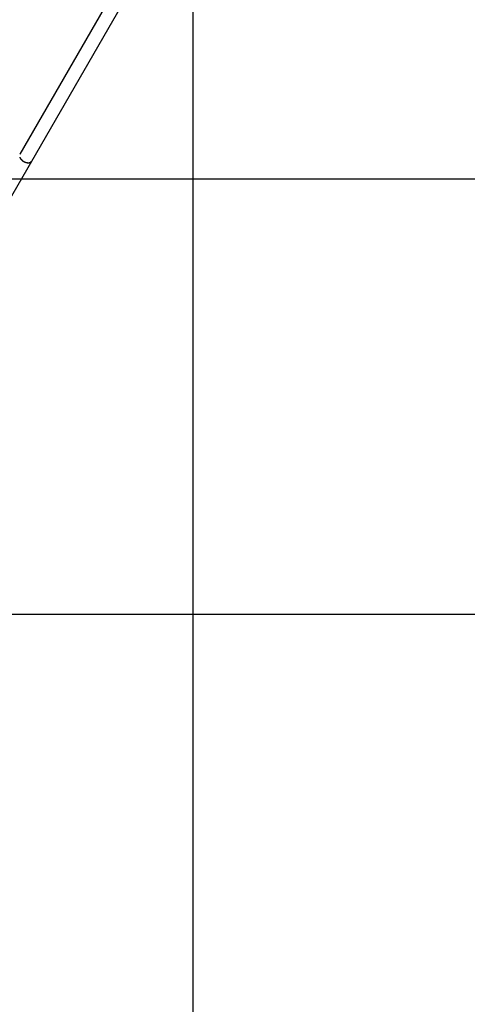
# Model space of a CAD drawing. Extents: x -93 to 93, y -60 to 60.
# Drawn here: x -65 to -59, y -31 to -19 of the extents above; entities that cross this region are included whole.
import ezdxf

# ---------------------------------------------------------------- set-up
doc = ezdxf.new("R2010")
doc.units = 0
doc.layers.get('0').update_dxf_attribs({"linetype": 'CONTINUOUS'})

msp = doc.modelspace()

# ---------------------------------------------------------------- linework, layer by layer
at = {"color": 0}
for points in [[(-62.5824, -43.4502), (-62.5824, 58.2418)], [(-62.5824, -43.4502), (-62.5824, 58.2418)], [(-62.5824, -43.4502), (-62.5824, 58.2418)], [(-62.5824, -43.4502), (-62.5824, 58.2418)], [(-62.5824, -43.4502), (-62.5824, 58.2418)], [(-62.5824, -43.4502), (-62.5824, 58.2418)], [(-62.5824, -43.4502), (-62.5824, 58.2418)], [(-62.5824, -43.4502), (-62.5824, 58.2418)], [(-62.5824, -43.4502), (-62.5824, 58.2418)], [(-62.5824, -43.4502), (-62.5824, 58.2418)], [(-62.5824, -43.4502), (-62.5824, 58.2418)], [(-62.5824, -43.4502), (-62.5824, 58.2418)], [(-62.5824, -43.4502), (-62.5824, 58.2418)], [(-62.5824, -43.4502), (-62.5824, 58.2418)], [(-62.5824, -43.4502), (-62.5824, 58.2418)], [(-62.5824, -43.4502), (-62.5824, 58.2418)], [(-62.5824, -43.4502), (-62.5824, 58.2418)], [(-62.5824, -43.4502), (-62.5824, 58.2418)], [(-62.5824, -43.4502), (-62.5824, 58.2418)], [(-62.5824, -43.4502), (-62.5824, 58.2418)], [(-62.5824, -43.4502), (-62.5824, 58.2418)], [(-59.8903, -12.6955), (-64.5754, -20.8093)], [(-59.8903, -12.6955), (-64.5754, -20.8093)], [(-59.8903, -12.6955), (-64.5754, -20.8093)], [(-59.8903, -12.6955), (-64.5754, -20.8093)], [(-59.8903, -12.6955), (-64.5754, -20.8093)], [(-59.8903, -12.6955), (-64.5754, -20.8093)], [(-59.8903, -12.6955), (-64.5754, -20.8093)], [(-59.8903, -12.6955), (-64.5754, -20.8093)], [(-59.8903, -12.6955), (-64.5754, -20.8093)], [(-59.8903, -12.6955), (-64.5754, -20.8093)], [(-59.8903, -12.6955), (-64.5754, -20.8093)], [(-59.8903, -12.6955), (-64.5754, -20.8093)], [(-59.8903, -12.6955), (-64.5754, -20.8093)], [(-59.8903, -12.6955), (-64.5754, -20.8093)], [(-59.8903, -12.6955), (-64.5754, -20.8093)], [(-59.8903, -12.6955), (-64.5754, -20.8093)], [(-59.8903, -12.6955), (-64.5754, -20.8093)], [(-59.8903, -12.6955), (-64.5754, -20.8093)], [(-59.8903, -12.6955), (-64.5754, -20.8093)], [(-59.8903, -12.6955), (-64.5754, -20.8093)], [(-59.8903, -12.6955), (-64.5754, -20.8093)], [(-64.4369, -20.8893), (-59.7263, -12.7314)], [(-64.4369, -20.8893), (-59.7263, -12.7314)], [(-64.4369, -20.8893), (-59.7263, -12.7314)], [(-64.4369, -20.8893), (-59.7263, -12.7314)], [(-64.4369, -20.8893), (-59.7263, -12.7314)], [(-64.4369, -20.8893), (-59.7263, -12.7314)], [(-64.4369, -20.8893), (-59.7263, -12.7314)], [(-64.4369, -20.8893), (-59.7263, -12.7314)], [(-64.4369, -20.8893), (-59.7263, -12.7314)], [(-64.4369, -20.8893), (-59.7263, -12.7314)], [(-64.4369, -20.8893), (-59.7263, -12.7314)], [(-64.4369, -20.8893), (-59.7263, -12.7314)], [(-64.4369, -20.8893), (-59.7263, -12.7314)], [(-64.4369, -20.8893), (-59.7263, -12.7314)], [(-64.4369, -20.8893), (-59.7263, -12.7314)], [(-64.4369, -20.8893), (-59.7263, -12.7314)], [(-64.4369, -20.8893), (-59.7263, -12.7314)], [(-64.4369, -20.8893), (-59.7263, -12.7314)], [(-64.4369, -20.8893), (-59.7263, -12.7314)], [(-64.4369, -20.8893), (-59.7263, -12.7314)], [(-64.4369, -20.8893), (-59.7263, -12.7314)], [(-68.8869, -28.5959), (-64.4369, -20.8892)], [(-68.8869, -28.5959), (-64.4369, -20.8892)], [(-68.8869, -28.5959), (-64.4369, -20.8892)], [(-68.8869, -28.5959), (-64.4369, -20.8892)], [(-68.8869, -28.5959), (-64.4369, -20.8892)], [(-68.8869, -28.5959), (-64.4369, -20.8892)], [(-68.8869, -28.5959), (-64.4369, -20.8892)], [(-68.8869, -28.5959), (-64.4369, -20.8892)], [(-68.8869, -28.5959), (-64.4369, -20.8892)], [(-68.8869, -28.5959), (-64.4369, -20.8892)], [(-68.8869, -28.5959), (-64.4369, -20.8892)], [(-68.8869, -28.5959), (-64.4369, -20.8892)], [(-68.8869, -28.5959), (-64.4369, -20.8892)], [(-68.8869, -28.5959), (-64.4369, -20.8892)], [(-68.8869, -28.5959), (-64.4369, -20.8892)], [(-68.8869, -28.5959), (-64.4369, -20.8892)], [(-68.8869, -28.5959), (-64.4369, -20.8892)], [(-68.8869, -28.5959), (-64.4369, -20.8892)], [(-68.8869, -28.5959), (-64.4369, -20.8892)], [(-68.8869, -28.5959), (-64.4369, -20.8892)], [(-68.8869, -28.5959), (-64.4369, -20.8892)], [(-64.5756, -20.8453), (-64.5753, -20.8456), (-64.5753, -20.8459), (-64.575, -20.846), (-64.575, -20.8463), (-64.575, -20.8466), (-64.575, -20.8469), (-64.5747, -20.8469), (-64.5747, -20.8472), (-64.5744, -20.8475), (-64.5744, -20.8478), (-64.5741, -20.8481), (-64.5741, -20.8484), (-64.5741, -20.8487), (-64.5741, -20.849), (-64.5741, -20.849), (-64.5738, -20.849), (-64.5738, -20.8493), (-64.5735, -20.8496), (-64.5735, -20.8499), (-64.5732, -20.85), (-64.5732, -20.8503), (-64.573, -20.8506), (-64.573, -20.8509), (-64.5727, -20.8509), (-64.5727, -20.8512), (-64.5724, -20.8515), (-64.5724, -20.8518), (-64.5721, -20.8521), (-64.5721, -20.8524), (-64.5721, -20.8527), (-64.5721, -20.853), (-64.5721, -20.853), (-64.5718, -20.853), (-64.5717, -20.8533), (-64.5714, -20.8536), (-64.5714, -20.8539), (-64.5711, -20.854), (-64.5711, -20.8543), (-64.5708, -20.8546), (-64.5708, -20.8549), (-64.5705, -20.8549), (-64.5705, -20.8552), (-64.5702, -20.8555), (-64.5702, -20.8558), (-64.5699, -20.8561), (-64.5699, -20.8564), (-64.5696, -20.8567), (-64.5696, -20.857), (-64.5696, -20.857), (-64.5693, -20.857), (-64.5691, -20.8573), (-64.5688, -20.8576), (-64.5688, -20.8579), (-64.5685, -20.858), (-64.5685, -20.8583), (-64.5682, -20.8586), (-64.5682, -20.8589), (-64.5679, -20.8589), (-64.5678, -20.8592), (-64.5675, -20.8595), (-64.5675, -20.8598), (-64.5672, -20.8601), (-64.5672, -20.8604), (-64.5669, -20.8607), (-64.5669, -20.861), (-64.5669, -20.861), (-64.5666, -20.861), (-64.5663, -20.8613), (-64.566, -20.8616), (-64.566, -20.8619), (-64.5657, -20.862), (-64.5657, -20.8623), (-64.5654, -20.8626), (-64.5654, -20.8629), (-64.5651, -20.8629), (-64.5648, -20.8632), (-64.5645, -20.8635), (-64.5645, -20.8638), (-64.5642, -20.8641), (-64.5642, -20.8644), (-64.5639, -20.8647), (-64.5639, -20.865), (-64.5639, -20.865), (-64.5636, -20.865), (-64.5633, -20.8653), (-64.563, -20.8656), (-64.563, -20.8659), (-64.5627, -20.8659), (-64.5625, -20.8662), (-64.5622, -20.8665), (-64.5622, -20.8668), (-64.5619, -20.8668), (-64.5616, -20.8671), (-64.5613, -20.8674), (-64.5613, -20.8677), (-64.561, -20.8679), (-64.5609, -20.8682), (-64.5606, -20.8685), (-64.5606, -20.8688), (-64.5606, -20.8688), (-64.5603, -20.8688), (-64.56, -20.8691), (-64.5597, -20.8694), (-64.5597, -20.8697), (-64.5594, -20.8697), (-64.5591, -20.87), (-64.5588, -20.8703), (-64.5588, -20.8706), (-64.5585, -20.8706), (-64.5582, -20.8709), (-64.5579, -20.8712), (-64.5579, -20.8715), (-64.5576, -20.8717), (-64.5574, -20.872), (-64.5571, -20.8723), (-64.5571, -20.8726), (-64.5571, -20.8726), (-64.5568, -20.8726), (-64.5565, -20.8729), (-64.5562, -20.8732), (-64.5561, -20.8735), (-64.5558, -20.8735), (-64.5555, -20.8738), (-64.5552, -20.8741), (-64.5552, -20.8744), (-64.5549, -20.8744), (-64.5546, -20.8747), (-64.5543, -20.875), (-64.5543, -20.8753), (-64.554, -20.8753), (-64.5537, -20.8756), (-64.5534, -20.8759), (-64.5534, -20.8762), (-64.5534, -20.8762), (-64.5531, -20.8762), (-64.5528, -20.8765), (-64.5525, -20.8767), (-64.5522, -20.877), (-64.5519, -20.877), (-64.5516, -20.8773), (-64.5513, -20.8776), (-64.5513, -20.8779), (-64.551, -20.8779), (-64.5507, -20.8782), (-64.5504, -20.8785), (-64.5504, -20.8788), (-64.5501, -20.8788), (-64.5498, -20.8791), (-64.5495, -20.8794), (-64.5495, -20.8797), (-64.5495, -20.8797), (-64.5492, -20.8797), (-64.5489, -20.88), (-64.5486, -20.88), (-64.5483, -20.8803), (-64.548, -20.8803), (-64.5477, -20.8806), (-64.5474, -20.8809), (-64.5474, -20.8812), (-64.5471, -20.8812), (-64.5468, -20.8815), (-64.5465, -20.8818), (-64.5463, -20.8821), (-64.546, -20.8821), (-64.5457, -20.8824), (-64.5454, -20.8827), (-64.5454, -20.883), (-64.5454, -20.883), (-64.5451, -20.883), (-64.5448, -20.8833), (-64.5445, -20.8833), (-64.5442, -20.8836), (-64.5439, -20.8836), (-64.5436, -20.8839), (-64.5433, -20.8842), (-64.5433, -20.8845), (-64.543, -20.8845), (-64.5427, -20.8848), (-64.5424, -20.8849), (-64.5421, -20.8852), (-64.5418, -20.8852), (-64.5415, -20.8855), (-64.5412, -20.8858), (-64.5412, -20.8861), (-64.5412, -20.8861), (-64.5409, -20.8861), (-64.5406, -20.8864), (-64.5403, -20.8864), (-64.54, -20.8867), (-64.5397, -20.8867), (-64.5394, -20.887), (-64.5391, -20.8872), (-64.539, -20.8875), (-64.5387, -20.8875), (-64.5384, -20.8878), (-64.5381, -20.8878), (-64.5378, -20.8881), (-64.5375, -20.8881), (-64.5372, -20.8884), (-64.5369, -20.8887), (-64.5369, -20.889), (-64.5369, -20.889), (-64.5366, -20.889), (-64.5363, -20.8893), (-64.536, -20.8893), (-64.5357, -20.8896), (-64.5354, -20.8896), (-64.5351, -20.8899), (-64.5348, -20.8899), (-64.5347, -20.8902), (-64.5344, -20.8902), (-64.5341, -20.8905), (-64.5338, -20.8905), (-64.5335, -20.8908), (-64.5332, -20.8908), (-64.5329, -20.8911), (-64.5326, -20.8914), (-64.5326, -20.8917), (-64.5326, -20.8917), (-64.5323, -20.8917), (-64.532, -20.892), (-64.5317, -20.892), (-64.5314, -20.8923), (-64.5311, -20.8923), (-64.5308, -20.8926), (-64.5305, -20.8926), (-64.5303, -20.8929), (-64.53, -20.8929), (-64.5297, -20.8932), (-64.5294, -20.8932), (-64.5291, -20.8935), (-64.5288, -20.8935), (-64.5285, -20.8938), (-64.5282, -20.8939), (-64.5282, -20.8942), (-64.5282, -20.8942), (-64.5279, -20.8942), (-64.5276, -20.8944), (-64.5273, -20.8944), (-64.527, -20.8947), (-64.5267, -20.8947), (-64.5264, -20.895), (-64.5261, -20.895), (-64.5259, -20.8953), (-64.5256, -20.8953), (-64.5253, -20.8956), (-64.525, -20.8956), (-64.5247, -20.8959), (-64.5244, -20.8959), (-64.5241, -20.8962), (-64.5238, -20.8962), (-64.5238, -20.8965), (-64.5238, -20.8965), (-64.5235, -20.8965), (-64.5232, -20.8965), (-64.5229, -20.8965), (-64.5226, -20.8968), (-64.5223, -20.8968), (-64.522, -20.8971), (-64.5217, -20.8971), (-64.5216, -20.8974), (-64.5213, -20.8974), (-64.521, -20.8976), (-64.5207, -20.8976), (-64.5204, -20.8979), (-64.5201, -20.8979), (-64.5198, -20.8982), (-64.5195, -20.8982), (-64.5195, -20.8985), (-64.5195, -20.8985), (-64.5192, -20.8985), (-64.5189, -20.8985), (-64.5186, -20.8985), (-64.5183, -20.8988), (-64.518, -20.8988), (-64.5177, -20.8991), (-64.5174, -20.8991), (-64.5173, -20.8994), (-64.517, -20.8994), (-64.5167, -20.8994), (-64.5164, -20.8994), (-64.5161, -20.8997), (-64.5158, -20.8997), (-64.5155, -20.9), (-64.5152, -20.9), (-64.5152, -20.9003), (-64.5152, -20.9003), (-64.5149, -20.9003), (-64.5146, -20.9003), (-64.5143, -20.9003), (-64.514, -20.9006), (-64.5137, -20.9006), (-64.5134, -20.9007), (-64.5131, -20.9007), (-64.5131, -20.901), (-64.5128, -20.901), (-64.5125, -20.901), (-64.5122, -20.901), (-64.5119, -20.9013), (-64.5116, -20.9013), (-64.5113, -20.9016), (-64.511, -20.9016), (-64.511, -20.9019), (-64.511, -20.9019), (-64.5107, -20.9019), (-64.5104, -20.9019), (-64.5101, -20.9019), (-64.5098, -20.9022), (-64.5095, -20.9022), (-64.5092, -20.9022), (-64.5089, -20.9022), (-64.5089, -20.9025), (-64.5086, -20.9025), (-64.5083, -20.9025), (-64.508, -20.9025), (-64.5078, -20.9028), (-64.5075, -20.9028), (-64.5072, -20.903), (-64.5069, -20.903), (-64.5069, -20.9033), (-64.5069, -20.9033), (-64.5066, -20.9033), (-64.5063, -20.9033), (-64.506, -20.9033), (-64.5057, -20.9036), (-64.5054, -20.9036), (-64.5051, -20.9036), (-64.5048, -20.9036), (-64.5048, -20.9039), (-64.5045, -20.9039), (-64.5042, -20.9039), (-64.5039, -20.9039), (-64.5039, -20.9042), (-64.5036, -20.9042), (-64.5033, -20.9042), (-64.503, -20.9042), (-64.503, -20.9045), (-64.503, -20.9045), (-64.5027, -20.9045), (-64.5024, -20.9045), (-64.5021, -20.9045), (-64.5018, -20.9046), (-64.5015, -20.9046), (-64.5012, -20.9046), (-64.5009, -20.9046), (-64.5009, -20.9049), (-64.5006, -20.9049), (-64.5003, -20.9049), (-64.5, -20.9049), (-64.5, -20.9052), (-64.4997, -20.9052), (-64.4994, -20.9052), (-64.4991, -20.9052), (-64.4991, -20.9055), (-64.4991, -20.9055), (-64.4988, -20.9055), (-64.4985, -20.9055), (-64.4982, -20.9055), (-64.4979, -20.9055), (-64.4976, -20.9055), (-64.4973, -20.9055), (-64.497, -20.9055), (-64.497, -20.9058), (-64.4967, -20.9058), (-64.4964, -20.9058), (-64.4961, -20.9058), (-64.4961, -20.9061), (-64.4958, -20.9061), (-64.4955, -20.9061), (-64.4952, -20.9061), (-64.4952, -20.9064), (-64.4952, -20.9064), (-64.4949, -20.9064), (-64.4946, -20.9064), (-64.4943, -20.9064), (-64.4941, -20.9064), (-64.4938, -20.9064), (-64.4935, -20.9064), (-64.4932, -20.9064), (-64.4932, -20.9067), (-64.4929, -20.9067), (-64.4926, -20.9067), (-64.4923, -20.9067), (-64.4923, -20.9068), (-64.492, -20.9068), (-64.4917, -20.9068), (-64.4914, -20.9068), (-64.4914, -20.9071), (-64.4914, -20.9071), (-64.4911, -20.9071), (-64.4908, -20.9071), (-64.4905, -20.9071), (-64.4902, -20.9071), (-64.4899, -20.9071), (-64.4896, -20.9071), (-64.4893, -20.9071), (-64.4893, -20.9073), (-64.489, -20.9073), (-64.4887, -20.9073), (-64.4884, -20.9073), (-64.4883, -20.9073), (-64.488, -20.9073), (-64.4877, -20.9073), (-64.4874, -20.9073), (-64.4874, -20.9076), (-64.4874, -20.9076), (-64.4871, -20.9076), (-64.4868, -20.9076), (-64.4865, -20.9076), (-64.4862, -20.9076), (-64.4859, -20.9076), (-64.4856, -20.9076), (-64.4853, -20.9076), (-64.4853, -20.9077), (-64.485, -20.9077), (-64.4847, -20.9077), (-64.4844, -20.9077), (-64.4843, -20.9077), (-64.484, -20.9077), (-64.4837, -20.9077), (-64.4834, -20.9077), (-64.4834, -20.908), (-64.4834, -20.908), (-64.4831, -20.908), (-64.4828, -20.908), (-64.4825, -20.908), (-64.4822, -20.908), (-64.4819, -20.908), (-64.4816, -20.908), (-64.4813, -20.908), (-64.4813, -20.908), (-64.481, -20.908), (-64.4807, -20.908), (-64.4804, -20.908), (-64.4803, -20.908), (-64.48, -20.908), (-64.4797, -20.908), (-64.4794, -20.908), (-64.4794, -20.9082), (-64.4794, -20.9082), (-64.4791, -20.9082), (-64.4788, -20.9082), (-64.4785, -20.9082), (-64.4782, -20.9082), (-64.4779, -20.9082), (-64.4776, -20.9082), (-64.4773, -20.9082), (-64.4773, -20.9082), (-64.477, -20.9082), (-64.4767, -20.9082), (-64.4764, -20.9082), (-64.4763, -20.9082), (-64.476, -20.9082), (-64.4757, -20.9082), (-64.4754, -20.9082), (-64.4754, -20.9082), (-64.4754, -20.9082), (-64.4751, -20.9079), (-64.4748, -20.9079), (-64.4745, -20.9079), (-64.4742, -20.9079), (-64.4739, -20.9079), (-64.4736, -20.9079), (-64.4733, -20.9079), (-64.4733, -20.9079), (-64.473, -20.9079), (-64.4727, -20.9079), (-64.4724, -20.9079), (-64.4722, -20.9079), (-64.4719, -20.9079), (-64.4716, -20.9079), (-64.4713, -20.9079), (-64.4713, -20.9079), (-64.4713, -20.9079), (-64.471, -20.9076), (-64.4707, -20.9076), (-64.4704, -20.9076), (-64.4701, -20.9076), (-64.4698, -20.9076), (-64.4695, -20.9076), (-64.4692, -20.9076), (-64.4692, -20.9076), (-64.4689, -20.9075), (-64.4686, -20.9075), (-64.4683, -20.9075), (-64.4683, -20.9075), (-64.468, -20.9075), (-64.4677, -20.9075), (-64.4674, -20.9075), (-64.4674, -20.9075), (-64.4674, -20.9075), (-64.4671, -20.9072), (-64.4668, -20.9072), (-64.4665, -20.9072), (-64.4662, -20.9072), (-64.4659, -20.9071), (-64.4656, -20.9071), (-64.4653, -20.9071), (-64.4653, -20.9071), (-64.465, -20.9068), (-64.4647, -20.9068), (-64.4644, -20.9068), (-64.4644, -20.9068), (-64.4641, -20.9068), (-64.4638, -20.9068), (-64.4635, -20.9068), (-64.4635, -20.9068), (-64.4635, -20.9068), (-64.4632, -20.9065), (-64.4629, -20.9065), (-64.4626, -20.9065), (-64.4624, -20.9065), (-64.4621, -20.9062), (-64.4618, -20.9062), (-64.4615, -20.9062), (-64.4615, -20.9062), (-64.4612, -20.9059), (-64.4609, -20.9059), (-64.4606, -20.9059), (-64.4606, -20.9059), (-64.4603, -20.9059), (-64.46, -20.9059), (-64.4597, -20.9059), (-64.4597, -20.9059), (-64.4597, -20.9059), (-64.4594, -20.9056), (-64.4591, -20.9056), (-64.4588, -20.9055), (-64.4587, -20.9055), (-64.4584, -20.9052), (-64.4581, -20.9052), (-64.4578, -20.9052), (-64.4578, -20.9052), (-64.4575, -20.9049), (-64.4572, -20.9049), (-64.4569, -20.9049), (-64.4569, -20.9049), (-64.4566, -20.9046), (-64.4563, -20.9046), (-64.456, -20.9046), (-64.456, -20.9046), (-64.456, -20.9046), (-64.4557, -20.9043), (-64.4554, -20.9043), (-64.4551, -20.9041), (-64.4551, -20.9041), (-64.4548, -20.9038), (-64.4545, -20.9038), (-64.4542, -20.9038), (-64.4542, -20.9038), (-64.4539, -20.9035), (-64.4536, -20.9035), (-64.4533, -20.9035), (-64.4533, -20.9035), (-64.453, -20.9032), (-64.4529, -20.9032), (-64.4526, -20.9032), (-64.4526, -20.9032), (-64.4526, -20.9032), (-64.4523, -20.9029), (-64.452, -20.9029), (-64.4517, -20.9027), (-64.4517, -20.9027), (-64.4514, -20.9024), (-64.4514, -20.9024), (-64.4511, -20.9024), (-64.4511, -20.9024), (-64.4508, -20.9021), (-64.4505, -20.9021), (-64.4502, -20.9021), (-64.4502, -20.9021), (-64.4499, -20.9018), (-64.4499, -20.9018), (-64.4496, -20.9018), (-64.4496, -20.9018), (-64.4496, -20.9018), (-64.4493, -20.9015), (-64.449, -20.9015), (-64.4487, -20.9012), (-64.4487, -20.9012), (-64.4484, -20.9009), (-64.4481, -20.9009), (-64.4478, -20.9006), (-64.4478, -20.9006), (-64.4475, -20.9003), (-64.4472, -20.9003), (-64.4469, -20.9), (-64.4469, -20.9), (-64.4466, -20.8997), (-64.4466, -20.8997), (-64.4463, -20.8995), (-64.4463, -20.8995), (-64.4463, -20.8995), (-64.446, -20.8992), (-64.4457, -20.8989), (-64.4454, -20.8986), (-64.4451, -20.8983), (-64.4448, -20.898), (-64.4445, -20.8977), (-64.4442, -20.8974), (-64.444, -20.8974), (-64.4437, -20.8971), (-64.4434, -20.8968), (-64.4431, -20.8965), (-64.4429, -20.8962), (-64.4426, -20.8959), (-64.4423, -20.8956), (-64.442, -20.8953), (-64.442, -20.8952), (-64.442, -20.8952), (-64.4414, -20.8946), (-64.4411, -20.8943), (-64.4408, -20.894), (-64.4405, -20.8937), (-64.4402, -20.8931), (-64.4399, -20.8928), (-64.4396, -20.8925), (-64.4393, -20.8922), (-64.439, -20.8916), (-64.4387, -20.8913), (-64.4384, -20.891), (-64.4381, -20.8907), (-64.4378, -20.8901), (-64.4375, -20.8898), (-64.4372, -20.8895), (-64.4369, -20.8892)], [(-64.5755, -20.8453), (-64.5752, -20.8453), (-64.5752, -20.8456), (-64.5752, -20.8459), (-64.5752, -20.8462), (-64.5749, -20.8462), (-64.5749, -20.8465), (-64.5747, -20.8468), (-64.5747, -20.8471), (-64.5744, -20.8474), (-64.5744, -20.8477), (-64.5744, -20.848), (-64.5744, -20.8483), (-64.5744, -20.8483), (-64.5741, -20.8483), (-64.5741, -20.8486), (-64.5738, -20.8489), (-64.5738, -20.8492), (-64.5735, -20.8493), (-64.5735, -20.8496), (-64.5734, -20.8499), (-64.5734, -20.8502), (-64.5731, -20.8502), (-64.5731, -20.8505), (-64.5728, -20.8508), (-64.5728, -20.8511), (-64.5725, -20.8514), (-64.5725, -20.8517), (-64.5724, -20.852), (-64.5724, -20.8523), (-64.5724, -20.8523), (-64.5721, -20.8523), (-64.5721, -20.8526), (-64.5718, -20.8529), (-64.5718, -20.8532), (-64.5715, -20.8532), (-64.5715, -20.8535), (-64.5712, -20.8538), (-64.5712, -20.8541), (-64.5709, -20.8541), (-64.5709, -20.8544), (-64.5706, -20.8547), (-64.5706, -20.855), (-64.5703, -20.8553), (-64.5703, -20.8556), (-64.5702, -20.8559), (-64.5702, -20.8562), (-64.5702, -20.8562), (-64.5699, -20.8562), (-64.5698, -20.8565), (-64.5695, -20.8568), (-64.5695, -20.8571), (-64.5692, -20.8571), (-64.5692, -20.8574), (-64.5689, -20.8577), (-64.5689, -20.858), (-64.5686, -20.858), (-64.5686, -20.8583), (-64.5683, -20.8586), (-64.5683, -20.8589), (-64.568, -20.8591), (-64.568, -20.8594), (-64.5677, -20.8597), (-64.5677, -20.86), (-64.5677, -20.86), (-64.5674, -20.86), (-64.5671, -20.8603), (-64.5668, -20.8606), (-64.5668, -20.8609), (-64.5665, -20.8609), (-64.5665, -20.8612), (-64.5662, -20.8615), (-64.5662, -20.8618), (-64.5659, -20.8618), (-64.5658, -20.8621), (-64.5655, -20.8624), (-64.5655, -20.8627), (-64.5652, -20.8628), (-64.5652, -20.8631), (-64.5649, -20.8634), (-64.5649, -20.8637), (-64.5649, -20.8637), (-64.5646, -20.8637), (-64.5643, -20.864), (-64.564, -20.8643), (-64.564, -20.8646), (-64.5637, -20.8646), (-64.5637, -20.8649), (-64.5634, -20.8652), (-64.5634, -20.8655), (-64.5631, -20.8655), (-64.5629, -20.8658), (-64.5626, -20.8661), (-64.5626, -20.8664), (-64.5623, -20.8664), (-64.5623, -20.8667), (-64.562, -20.867), (-64.562, -20.8673), (-64.562, -20.8673), (-64.5617, -20.8673), (-64.5614, -20.8676), (-64.5611, -20.8677), (-64.5611, -20.868), (-64.5608, -20.868), (-64.5607, -20.8683), (-64.5604, -20.8686), (-64.5604, -20.8689), (-64.5601, -20.8689), (-64.5598, -20.8692), (-64.5595, -20.8695), (-64.5595, -20.8698), (-64.5592, -20.8698), (-64.5592, -20.8701), (-64.5589, -20.8704), (-64.5589, -20.8707), (-64.5589, -20.8707), (-64.5586, -20.8707), (-64.5583, -20.871), (-64.558, -20.8711), (-64.558, -20.8714), (-64.5577, -20.8714), (-64.5574, -20.8717), (-64.5571, -20.872), (-64.5571, -20.8723), (-64.5568, -20.8723), (-64.5565, -20.8726), (-64.5562, -20.8729), (-64.5562, -20.8732), (-64.5559, -20.8732), (-64.5559, -20.8735), (-64.5556, -20.8738), (-64.5556, -20.8741), (-64.5556, -20.8741), (-64.5553, -20.8741), (-64.555, -20.8744), (-64.5547, -20.8744), (-64.5547, -20.8747), (-64.5544, -20.8747), (-64.5541, -20.875), (-64.5538, -20.8753), (-64.5538, -20.8756), (-64.5535, -20.8756), (-64.5532, -20.8759), (-64.5529, -20.876), (-64.5529, -20.8763), (-64.5526, -20.8763), (-64.5526, -20.8766), (-64.5523, -20.8769), (-64.5523, -20.8772), (-64.5523, -20.8772), (-64.552, -20.8772), (-64.5517, -20.8775), (-64.5514, -20.8775), (-64.5514, -20.8778), (-64.5511, -20.8778), (-64.5508, -20.8781), (-64.5505, -20.8784), (-64.5505, -20.8787), (-64.5502, -20.8787), (-64.5499, -20.879), (-64.5496, -20.879), (-64.5496, -20.8793), (-64.5493, -20.8793), (-64.5491, -20.8796), (-64.5488, -20.8799), (-64.5488, -20.8802), (-64.5488, -20.8802), (-64.5485, -20.8802), (-64.5482, -20.8805), (-64.5479, -20.8805), (-64.5479, -20.8808), (-64.5476, -20.8808), (-64.5473, -20.8811), (-64.547, -20.8813), (-64.547, -20.8816), (-64.5467, -20.8816), (-64.5464, -20.8819), (-64.5461, -20.8819), (-64.5461, -20.8822), (-64.5458, -20.8822), (-64.5456, -20.8825), (-64.5453, -20.8828), (-64.5453, -20.8831), (-64.5453, -20.8831), (-64.545, -20.8831), (-64.5447, -20.8834), (-64.5444, -20.8834), (-64.5444, -20.8837), (-64.5441, -20.8837), (-64.5438, -20.884), (-64.5435, -20.884), (-64.5435, -20.8843), (-64.5432, -20.8843), (-64.5429, -20.8846), (-64.5426, -20.8846), (-64.5426, -20.8849), (-64.5423, -20.8849), (-64.5421, -20.8852), (-64.5418, -20.8854), (-64.5418, -20.8857), (-64.5418, -20.8857), (-64.5415, -20.8857), (-64.5412, -20.886), (-64.5409, -20.886), (-64.5409, -20.8863), (-64.5406, -20.8863), (-64.5403, -20.8866), (-64.54, -20.8866), (-64.54, -20.8869), (-64.5397, -20.8869), (-64.5394, -20.8872), (-64.5391, -20.8872), (-64.5391, -20.8875), (-64.5388, -20.8875), (-64.5385, -20.8878), (-64.5382, -20.8879), (-64.5382, -20.8882), (-64.5382, -20.8882), (-64.5379, -20.8882), (-64.5376, -20.8884), (-64.5373, -20.8884), (-64.5373, -20.8887), (-64.537, -20.8887), (-64.5367, -20.889), (-64.5364, -20.889), (-64.5364, -20.8893), (-64.5361, -20.8893), (-64.5358, -20.8896), (-64.5355, -20.8896), (-64.5355, -20.8899), (-64.5352, -20.8899), (-64.5349, -20.8902), (-64.5346, -20.8902), (-64.5346, -20.8905), (-64.5346, -20.8905), (-64.5343, -20.8905), (-64.534, -20.8905), (-64.5337, -20.8905), (-64.5337, -20.8908), (-64.5334, -20.8908), (-64.5331, -20.8911), (-64.5328, -20.8911), (-64.5328, -20.8914), (-64.5325, -20.8914), (-64.5322, -20.8917), (-64.5319, -20.8917), (-64.5319, -20.892), (-64.5316, -20.892), (-64.5314, -20.8923), (-64.5311, -20.8923), (-64.5311, -20.8926), (-64.5311, -20.8926), (-64.5308, -20.8926), (-64.5305, -20.8926), (-64.5302, -20.8926), (-64.5302, -20.8929), (-64.5299, -20.8929), (-64.5296, -20.8932), (-64.5293, -20.8932), (-64.5293, -20.8935), (-64.529, -20.8935), (-64.5287, -20.8937), (-64.5284, -20.8937), (-64.5284, -20.894), (-64.5281, -20.894), (-64.5278, -20.8943), (-64.5275, -20.8943), (-64.5275, -20.8946), (-64.5275, -20.8946), (-64.5272, -20.8946), (-64.5269, -20.8946), (-64.5266, -20.8946), (-64.5265, -20.8949), (-64.5262, -20.8949), (-64.5259, -20.8952), (-64.5256, -20.8952), (-64.5256, -20.8955), (-64.5253, -20.8955), (-64.525, -20.8956), (-64.5247, -20.8956), (-64.5247, -20.8959), (-64.5244, -20.8959), (-64.5241, -20.8962), (-64.5238, -20.8962), (-64.5238, -20.8965), (-64.5238, -20.8965), (-64.5235, -20.8965), (-64.5232, -20.8965), (-64.5229, -20.8965), (-64.5226, -20.8968), (-64.5223, -20.8968), (-64.522, -20.8971), (-64.5217, -20.8971), (-64.5217, -20.8974), (-64.5214, -20.8974), (-64.5211, -20.8974), (-64.5208, -20.8974), (-64.5207, -20.8977), (-64.5204, -20.8977), (-64.5201, -20.898), (-64.5198, -20.898), (-64.5198, -20.8983), (-64.5198, -20.8983), (-64.5195, -20.8983), (-64.5192, -20.8983), (-64.5189, -20.8983), (-64.5186, -20.8986), (-64.5183, -20.8986), (-64.518, -20.8989), (-64.5177, -20.8989), (-64.5177, -20.8992), (-64.5174, -20.8992), (-64.5171, -20.8992), (-64.5168, -20.8992), (-64.5167, -20.8995), (-64.5164, -20.8995), (-64.5161, -20.8998), (-64.5158, -20.8998), (-64.5158, -20.9001), (-64.5158, -20.9001), (-64.5155, -20.9001), (-64.5152, -20.9001), (-64.5149, -20.9001), (-64.5146, -20.9004), (-64.5143, -20.9004), (-64.514, -20.9005), (-64.5137, -20.9005), (-64.5137, -20.9008), (-64.5134, -20.9008), (-64.5131, -20.9008), (-64.5128, -20.9008), (-64.5125, -20.9011), (-64.5122, -20.9011), (-64.5119, -20.9014), (-64.5116, -20.9014), (-64.5116, -20.9017), (-64.5116, -20.9017), (-64.5113, -20.9017), (-64.511, -20.9017), (-64.5107, -20.9017), (-64.5104, -20.902), (-64.5101, -20.902), (-64.5098, -20.902), (-64.5095, -20.902), (-64.5094, -20.9023), (-64.5091, -20.9023), (-64.5088, -20.9023), (-64.5085, -20.9023), (-64.5082, -20.9026), (-64.5079, -20.9026), (-64.5076, -20.9029), (-64.5073, -20.9029), (-64.5073, -20.9032), (-64.5073, -20.9032), (-64.507, -20.9032), (-64.5067, -20.9032), (-64.5064, -20.9032), (-64.5061, -20.9035), (-64.5058, -20.9035), (-64.5055, -20.9035), (-64.5052, -20.9035), (-64.505, -20.9038), (-64.5047, -20.9038), (-64.5044, -20.9038), (-64.5041, -20.9038), (-64.5038, -20.9041), (-64.5035, -20.9041), (-64.5032, -20.9042), (-64.5029, -20.9042), (-64.5029, -20.9045), (-64.5029, -20.9045), (-64.5026, -20.9045), (-64.5023, -20.9045), (-64.502, -20.9045), (-64.5017, -20.9048), (-64.5014, -20.9048), (-64.5011, -20.9048), (-64.5008, -20.9048), (-64.5005, -20.9051), (-64.5002, -20.9051), (-64.4999, -20.9051), (-64.4996, -20.9051), (-64.4993, -20.9054), (-64.499, -20.9054), (-64.4987, -20.9054), (-64.4984, -20.9054), (-64.4984, -20.9057), (-64.4984, -20.9057), (-64.4981, -20.9057), (-64.4978, -20.9057), (-64.4975, -20.9057), (-64.4972, -20.9057), (-64.4969, -20.9057), (-64.4966, -20.9057), (-64.4963, -20.9057), (-64.496, -20.906), (-64.4957, -20.906), (-64.4954, -20.906), (-64.4951, -20.906), (-64.4948, -20.9063), (-64.4945, -20.9063), (-64.4942, -20.9063), (-64.4939, -20.9063), (-64.4939, -20.9066), (-64.4939, -20.9066), (-64.4936, -20.9066), (-64.4933, -20.9066), (-64.493, -20.9066), (-64.4927, -20.9066), (-64.4924, -20.9066), (-64.4921, -20.9066), (-64.4918, -20.9066), (-64.4915, -20.9069), (-64.4912, -20.9069), (-64.4909, -20.9069), (-64.4906, -20.9069), (-64.4903, -20.9071), (-64.49, -20.9071), (-64.4897, -20.9071), (-64.4894, -20.9071), (-64.4893, -20.9074), (-64.4893, -20.9074), (-64.489, -20.9074), (-64.4887, -20.9074), (-64.4884, -20.9074), (-64.4881, -20.9074), (-64.4878, -20.9074), (-64.4875, -20.9074), (-64.4872, -20.9074), (-64.4869, -20.9076), (-64.4866, -20.9076), (-64.4863, -20.9076), (-64.486, -20.9076), (-64.4857, -20.9076), (-64.4854, -20.9076), (-64.4851, -20.9076), (-64.4848, -20.9076), (-64.4847, -20.9079), (-64.4847, -20.9079), (-64.4844, -20.9079), (-64.4841, -20.9079), (-64.4838, -20.9079), (-64.4835, -20.9079), (-64.4832, -20.9079), (-64.4829, -20.9079), (-64.4826, -20.9079), (-64.4823, -20.9079), (-64.482, -20.9079), (-64.4817, -20.9079), (-64.4814, -20.9079), (-64.4811, -20.9079), (-64.4808, -20.9079), (-64.4805, -20.9079), (-64.4802, -20.9079), (-64.4802, -20.9082), (-64.4802, -20.9082), (-64.4799, -20.9082), (-64.4796, -20.9082), (-64.4793, -20.9082), (-64.479, -20.9082), (-64.4787, -20.9082), (-64.4784, -20.9082), (-64.4781, -20.9082), (-64.4778, -20.9082), (-64.4775, -20.9082), (-64.4772, -20.9082), (-64.4769, -20.9082), (-64.4766, -20.9082), (-64.4763, -20.9082), (-64.476, -20.9082), (-64.4757, -20.9082), (-64.4757, -20.9082), (-64.4757, -20.9082), (-64.4754, -20.908), (-64.4751, -20.908), (-64.4748, -20.908), (-64.4745, -20.908), (-64.4742, -20.908), (-64.4739, -20.908), (-64.4736, -20.908), (-64.4734, -20.908), (-64.4731, -20.9079), (-64.4728, -20.9079), (-64.4725, -20.9079), (-64.4722, -20.9079), (-64.4719, -20.9079), (-64.4716, -20.9079), (-64.4713, -20.9079), (-64.4713, -20.9079), (-64.4713, -20.9079), (-64.471, -20.9076), (-64.4707, -20.9076), (-64.4704, -20.9076), (-64.4701, -20.9076), (-64.4698, -20.9076), (-64.4695, -20.9076), (-64.4692, -20.9076), (-64.4691, -20.9076), (-64.4688, -20.9074), (-64.4685, -20.9074), (-64.4682, -20.9074), (-64.4679, -20.9074), (-64.4676, -20.9074), (-64.4673, -20.9074), (-64.467, -20.9074), (-64.467, -20.9074), (-64.467, -20.9074), (-64.4667, -20.9071), (-64.4664, -20.9071), (-64.4661, -20.9071), (-64.4658, -20.9071), (-64.4655, -20.907), (-64.4652, -20.907), (-64.4649, -20.907), (-64.4649, -20.907), (-64.4646, -20.9067), (-64.4643, -20.9067), (-64.464, -20.9067), (-64.4638, -20.9067), (-64.4635, -20.9067), (-64.4632, -20.9067), (-64.4629, -20.9067), (-64.4629, -20.9067), (-64.4629, -20.9067), (-64.4626, -20.9064), (-64.4623, -20.9064), (-64.462, -20.9064), (-64.4617, -20.9064), (-64.4614, -20.9061), (-64.4611, -20.9061), (-64.4608, -20.9061), (-64.4608, -20.9061), (-64.4605, -20.9058), (-64.4602, -20.9058), (-64.4599, -20.9058), (-64.4599, -20.9058), (-64.4596, -20.9056), (-64.4593, -20.9056), (-64.459, -20.9056), (-64.459, -20.9056), (-64.459, -20.9056), (-64.4587, -20.9053), (-64.4584, -20.9053), (-64.4581, -20.9052), (-64.4579, -20.9052), (-64.4576, -20.9049), (-64.4573, -20.9049), (-64.457, -20.9049), (-64.457, -20.9049), (-64.4567, -20.9046), (-64.4564, -20.9046), (-64.4561, -20.9046), (-64.4561, -20.9046), (-64.4558, -20.9043), (-64.4555, -20.9043), (-64.4552, -20.9043), (-64.4552, -20.9043), (-64.4552, -20.9043), (-64.4549, -20.904), (-64.4546, -20.904), (-64.4543, -20.9037), (-64.4543, -20.9037), (-64.454, -20.9034), (-64.4537, -20.9034), (-64.4534, -20.9034), (-64.4534, -20.9034), (-64.4531, -20.9031), (-64.4528, -20.9031), (-64.4525, -20.9031), (-64.4525, -20.9031), (-64.4522, -20.9028), (-64.4521, -20.9028), (-64.4518, -20.9028), (-64.4518, -20.9028), (-64.4518, -20.9028), (-64.4515, -20.9025), (-64.4512, -20.9025), (-64.4509, -20.9022), (-64.4509, -20.9022), (-64.4506, -20.9019), (-64.4506, -20.9019), (-64.4503, -20.9019), (-64.4503, -20.9019), (-64.45, -20.9016), (-64.4497, -20.9016), (-64.4494, -20.9016), (-64.4494, -20.9016), (-64.4491, -20.9013), (-64.4491, -20.9013), (-64.4488, -20.9013), (-64.4488, -20.9013), (-64.4488, -20.9013), (-64.4485, -20.901), (-64.4482, -20.901), (-64.4479, -20.9007), (-64.4479, -20.9007), (-64.4476, -20.9004), (-64.4474, -20.9004), (-64.4471, -20.9001), (-64.4471, -20.9001), (-64.4468, -20.8998), (-64.4465, -20.8998), (-64.4462, -20.8995), (-64.4462, -20.8995), (-64.4459, -20.8992), (-64.4459, -20.8992), (-64.4456, -20.899), (-64.4456, -20.899), (-64.4456, -20.899), (-64.4453, -20.8987), (-64.445, -20.8984), (-64.4447, -20.8981), (-64.4444, -20.8979), (-64.4441, -20.8976), (-64.4438, -20.8973), (-64.4435, -20.897), (-64.4435, -20.897), (-64.4432, -20.8967), (-64.4429, -20.8964), (-64.4426, -20.8961), (-64.4425, -20.8958), (-64.4422, -20.8955), (-64.4419, -20.8952), (-64.4416, -20.8949), (-64.4416, -20.8949), (-64.4416, -20.8949), (-64.4412, -20.8943), (-64.4409, -20.894), (-64.4406, -20.8937), (-64.4403, -20.8934), (-64.44, -20.8929), (-64.4397, -20.8926), (-64.4394, -20.8923), (-64.4391, -20.892), (-64.4388, -20.8914), (-64.4385, -20.8911), (-64.4382, -20.8908), (-64.4379, -20.8905), (-64.4376, -20.8901), (-64.4373, -20.8898), (-64.437, -20.8895), (-64.4369, -20.8892)], [(-64.5754, -20.8093), (-64.5754, -20.8093)], [(-64.4369, -20.8892), (-64.4369, -20.8892)], [(-64.4369, -20.8893), (-64.4369, -20.8893)], [(80.4922, -21.0965), (-92.6088, -21.0965)], [(80.4922, -21.0965), (-92.6088, -21.0965)], [(80.4922, -21.0965), (-92.6088, -21.0965)], [(80.4922, -21.0965), (-92.6088, -21.0965)], [(80.4922, -21.0965), (-92.6088, -21.0965)], [(80.4922, -21.0965), (-92.6088, -21.0965)], [(80.4922, -21.0965), (-92.6088, -21.0965)], [(80.4922, -21.0965), (-92.6088, -21.0965)], [(80.4922, -21.0965), (-92.6088, -21.0965)], [(80.4922, -21.0965), (-92.6088, -21.0965)], [(80.4922, -21.0965), (-92.6088, -21.0965)], [(80.4922, -21.0965), (-92.6088, -21.0965)], [(80.4922, -21.0965), (-92.6088, -21.0965)], [(80.4922, -21.0965), (-92.6088, -21.0965)], [(80.4922, -21.0965), (-92.6088, -21.0965)], [(80.4922, -21.0965), (-92.6088, -21.0965)], [(80.4922, -21.0965), (-92.6088, -21.0965)], [(80.4922, -21.0965), (-92.6088, -21.0965)], [(80.4922, -21.0965), (-92.6088, -21.0965)], [(80.4922, -21.0965), (-92.6088, -21.0965)], [(80.4922, -21.0965), (-92.6088, -21.0965)], [(64.4445, -26.0965), (-89.8646, -26.0965)], [(64.4445, -26.0965), (-89.8646, -26.0965)], [(64.4445, -26.0965), (-89.8646, -26.0965)], [(64.4445, -26.0965), (-89.8646, -26.0965)], [(64.4445, -26.0965), (-89.8646, -26.0965)], [(64.4445, -26.0965), (-89.8646, -26.0965)], [(64.4445, -26.0965), (-89.8646, -26.0965)], [(64.4445, -26.0965), (-89.8646, -26.0965)], [(64.4445, -26.0965), (-89.8646, -26.0965)], [(64.4445, -26.0965), (-89.8646, -26.0965)], [(64.4445, -26.0965), (-89.8646, -26.0965)], [(64.4445, -26.0965), (-89.8646, -26.0965)], [(64.4445, -26.0965), (-89.8646, -26.0965)], [(64.4445, -26.0965), (-89.8646, -26.0965)], [(64.4445, -26.0965), (-89.8646, -26.0965)], [(64.4445, -26.0965), (-89.8646, -26.0965)], [(64.4445, -26.0965), (-89.8646, -26.0965)], [(64.4445, -26.0965), (-89.8646, -26.0965)], [(64.4445, -26.0965), (-89.8646, -26.0965)], [(64.4445, -26.0965), (-89.8646, -26.0965)], [(64.4445, -26.0965), (-89.8646, -26.0965)]]:
    msp.add_lwpolyline(points, dxfattribs=at)

doc.saveas('drawing.dxf')
